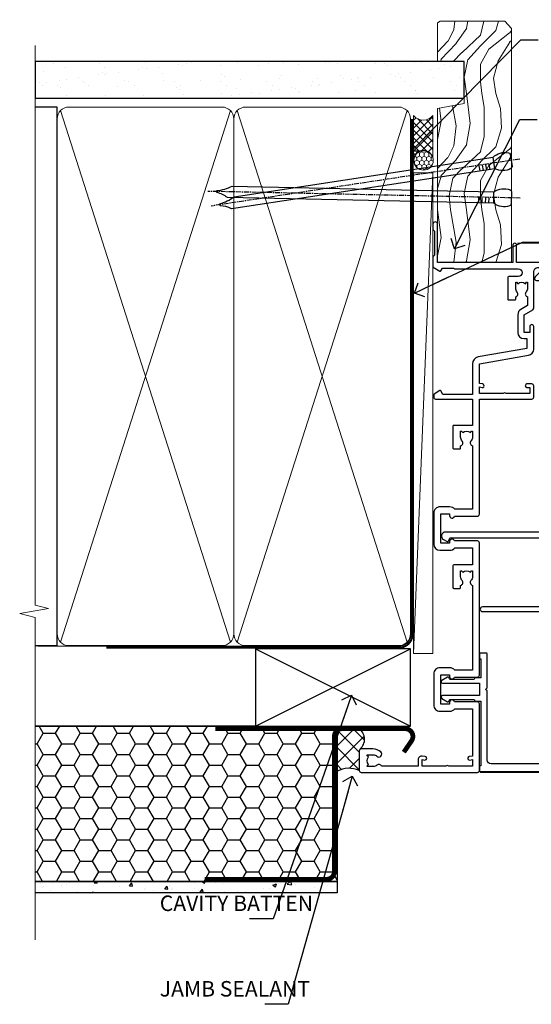
# Model space of a CAD drawing. Units: millimetres. Extents: x -33 to 8353, y -825 to 1143.
# Drawn here: x 8099 to 8231, y 284 to 538 of the extents above; entities that cross this region are included whole.
import ezdxf
from ezdxf import colors
from ezdxf.entities.mleader import LeaderData, LeaderLine
from ezdxf.math import Vec2, Vec3

# ---------------------------------------------------------------- set-up
doc = ezdxf.new("R2010")
doc.units = ezdxf.units.MM
doc.linetypes.add('CENTER', pattern=[2, 1.25, -0.25, 0.25, -0.25])
doc.linetypes.add('Dashed', pattern=[564.4444465637206, 282.2222232818604, -282.2222232818602])
doc.layers.add('Aluminium Systems Ltd Joinery Detail', color=7, linetype='Continuous')
doc.layers.add('Aluminium Systems Ltd Notes', color=7, linetype='Continuous')
doc.styles.get("Standard").update_dxf_attribs({"font": 'arial.ttf'})

# ---------------------------------------------------------------- blocks, each defined once
blk = doc.blocks.new('_Open90')
at = {"color": 0, "linetype": 'ByBlock', "lineweight": -2}
for p, q in [((0, 0), (-2.439666651745029, 0)), ((-0.5, 0.5), (0, 0)), ((0, 0), (-0.5, -0.5))]:
    blk.add_line(p, q, dxfattribs=at)
blk = doc.blocks.new('F835-22189')
at = {"flags": 128}
blk.add_lwpolyline([(89.00003692840983, 26.85356840907416), (90.30003701416027, 26.10301300961229, -0.4922708012909208), (90.3418559249476, 25.78878524790462), (88.72112417601406, 24.15890266615117, -0.6691971017708338), (87.80003692841274, 24.53891146305186), (87.80003628528632, 34.40355534913428, -0.1736312674768097), (87.30003692841274, 35.79997857057542), (87.300036928385, 37.09997857059288, -0.1562202629517602), (87.70003692837781, 38.3489781702513), (87.70003692837781, 41.29997857459175), (23.400036999039, 41.29997857459175, 0.414213562373095), (22.900036999039, 40.79997857459175), (22.90003699902365, 1.031197609612082, -0.7673269879785757), (20.97579606316685, 0.5155988048048135), (20.42683191829394, 1.466432595252048, -0.4142135623884919), (20.50003699905938, 1.739637676014627), (21.30003699903311, 2.201517891313078, 0.267949192444739), (21.400036999039, 2.374722972075052), (21.400036999039, 40.79997857459175, 0.414213562373095), (20.900036999039, 41.29997857459175), (4.100000000005821, 41.29997857459266, 0.414213562373095), (3.600000000005821, 40.79997857459175), (3.600000000005821, 10.60000065932336, -0.9999999999999999), (2.399999999994179, 10.60000065932336), (2.400000000008731, 35.29997848896828), (0.5, 35.29997848896828, -0.414213562373095), (0, 35.79997848896828), (0, 37.09997848898574, -0.9999999999999999), (0.8999999999941792, 37.09997848898574), (0.8999999999941792, 36.29997848896828), (2.399999999994179, 36.29997848896828), (2.399999999994179, 41.79997848896828), (0.9000000000087311, 41.79997848896828), (0.8999999999941792, 40.99997848897992, -0.9999999999999999), (0, 40.99997848897992), (0, 42.29997848896828, -0.414213562373095), (0.5, 42.79997848896828), (88.40003692838945, 42.79997857057542, -0.414213562373095), (88.90003692838945, 42.29997857057542), (88.90003692837308, 37.8745752398484, 0.2429577986680886), (88.50003692839348, 37.09997857059261), (88.50003692839164, 35.79997857057542, 0.2679491924340377), (89.00003692839607, 34.93395316679577)], format="xyb", close=True, dxfattribs=at)
blk = doc.blocks.new('F836-22190')
at = {"flags": 128}
blk.add_lwpolyline([(2.799999999973807, 1.799999999988358), (2.799999999959255, 1), (1.299999999959255, 1), (1.299999999959255, 6.5), (2.799999999959255, 6.5), (2.799999999944703, 5.699999999982538, 0.9999999999999999), (3.699999999967986, 5.699999999982538), (3.699999999953434, 7, 0.414213562373095), (3.199999999953434, 7.5), (1.999999999985448, 7.499999999970896), (2, 29.899977928726, -0.414213562373095), (3, 30.899977928726), (20.7999999999447, 30.899977928726), (21.19999999990978, 31.29997792872018), (21.59999999988941, 30.899977928726), (30.37115106452256, 30.899977928726, 0.4142135623517842), (30.57115106451965, 31.09997792873764), (30.57115106454876, 32.69997792874346, 0.4142135623517842), (30.37115106455167, 32.89997792875511), (29.27115106454585, 32.899977928726, 0.4142135622665411), (29.07115106451965, 32.69997792874346), (29.07115106454876, 32.49997792873182), (24.19999999992433, 32.49997792873182), (24.19999999996799, 33.99767437225091, 0.4142162136694628), (23.99999885557372, 34.19767963230333, -0.4142118864340418), (23.79999999997381, 34.39767963229951), (23.79999999995925, 40.42294249587576, -0.2679491924563992), (23.89999999997963, 40.59614757660893), (24.29885408635892, 40.82642609073082, 0.4142135623767864), (24.37205916714447, 41.09963117146981), (23.49998697017145, 42.61010452447135, 0.7673269879656264), (22.79999999997381, 42.42254358108039), (22.79999999993015, 32.899977928726), (19.59999999990396, 32.89997792875511), (19.5999999998603, 42.42254358108039, 0.7673269879943188), (18.90001302964811, 42.61010452444316), (18.02794083267509, 41.099631171498, 0.4142135624085229), (18.10114591346064, 40.82642609073082), (18.49999999986903, 40.59614757663803, -0.2679491924249633), (18.59999999990396, 40.42294249587576), (18.59999999985848, 34.39767436777583, -0.4142135624037292), (18.39999999983593, 34.19767437224073, 0.4142135623970696), (18.19999999982247, 33.99767437225091), (18.19999999979336, 32.49997792870272), (1.5, 32.49997792873182), (1.499999999985448, 32.69997792874346, 0.4142135622452303), (1.299999999988358, 32.899977928726), (0.1999999999825377, 32.89997792875511, 0.4142135623517842), (0, 32.69997792874346), (0, 0.5, 0.414213562373095), (0.5, 0), (3.199999999982538, 0, 0.4142135623560464), (3.699999999953434, 0.5), (3.699999999938882, 1.799999999988358, 0.9999999999999999)], format="xyb", close=True, dxfattribs=at)
blk = doc.blocks.new('F830-22184')
at = {"flags": 128}
blk.add_lwpolyline([(128.5000000527689, 63.9999894653039), (131.0000000527689, 63.9999894653039, -0.4142135623714967), (131.5000000527689, 63.49998946530663), (131.5000000528854, 40.60000408874034), (135.9999930100931, 40.60000408874216, -0.9999999999999999), (135.9999930100931, 39.60000200314348), (131.5000000528854, 39.60000200314166), (131.5000000528854, 20.20000200311474), (141.3999780528866, 20.20000200314202, -0.9999999999999999), (141.3999780528866, 19.00000400314197), (139.9999830528869, 19.00000400311833), (139.5999830528781, 19.40000300311581), (133.3999960528782, 19.40000300311581), (132.9999970528771, 19.00000400311833), (130.4796195022391, 19.00000009170312, -0.2679492219837927), (130.3064143994162, 19.10000009169621), (129.3267935610239, 20.79675315598309, -0.4142135623617098), (129.3999986417803, 21.06995823674028), (130.1000000529658, 21.47410423991473), (130.1000000529512, 24.34741432862224), (129.9585786967109, 24.48883568486162, -0.1989123673807983), (129.9000000529468, 24.63025704109864), (129.9000000528632, 41.01248408351974, 0.9999999999984083), (127.9249892893441, 41.01248408351298), (127.9249892893459, 38.54998946525406, -0.4142135623724291), (127.7249892893452, 38.34998946525379), (122.0749892892237, 38.34998946525061, -0.4142135623757589), (121.8749892892248, 38.54998946525134), (121.8749892892066, 40.14998946528626, -0.4142135623810866), (122.0749892892164, 40.34998946528699), (122.6588633187876, 40.3499894652789, -0.5666580929850461), (123.8865658810227, 40.73542902573198, 0.1837465194621963), (124.8999892893954, 40.34998946527516), (126.4249892894041, 40.34998946531973), (126.4249892894041, 40.59536252773082), (126.0682070651567, 40.89473836049992, 0.3639702342637934), (126.0682070651565, 42.85524057003536), (126.4249892894041, 43.1546164028206), (126.4249892894041, 43.3999894652899), (124.8999892893965, 43.39998946527444, 0.1837465194480664), (123.8865658811173, 43.0145499048486, -0.566658092969743), (122.6588633189222, 43.39998946528217), (120.423880710554, 43.39998946530172), (119.4427308574049, 41.70014564486866, -0.2679793930058091), (118.0570000527678, 40.89998946530309), (113.5000000527653, 40.899989465304, -0.4142135623729618), (111.9000000527649, 42.4999894653039), (111.9000000527668, 43.19998946530418), (109.3618044538417, 43.19998946530509), (107.1555052349905, 30.68744481679887, -0.363970234266138), (105.3828512795681, 29.20001153659918), (97.49999864136231, 29.20001153659737), (97.49999864135685, 21.58957347902255), (98.39999864135827, 21.06995823674804, -0.414213562376706), (98.47320372211476, 20.79675315599129), (97.60905293020012, 19.30000007897356, -0.2679492219862379), (97.43584782738259, 19.20000007897183), (96.79999858621528, 19.20000014910934, -0.4142135300686069), (96.29999864136704, 19.70000014910251), (96.29999864134157, 29.200011536596), (89.52499864196767, 29.200011536596), (89.52499864196949, 24.35001153654743, -0.414213562373095), (89.3249986419724, 24.15001153655034), (83.67499864184725, 24.15001153654671, -0.414213562391742), (83.47499864183015, 24.35001153654743), (83.47499864184834, 25.95001153658236, -0.4142135623757589), (83.67499864184725, 26.15001153658309), (84.25887267141485, 26.15001153657308, -0.5666580929884679), (85.48657523365002, 26.53545109703027, 0.1837465194625932), (86.49999864201897, 26.1500115365699), (88.02499864201314, 26.15001153661947), (88.02499864201314, 26.39538459902692), (87.66821641776876, 26.69476043179345, 0.3639702342678228), (87.66821641778012, 28.65526264134692), (88.02499864201314, 28.95463847412034), (88.02499864201314, 29.200011536586), (86.49999864202006, 29.20001153657372, 0.183746519449366), (85.48657523373154, 28.81457197614126, -0.5666580929658948), (84.25887267152763, 29.20001153656508), (67.90000005286498, 29.20001153660737), (67.90000005286522, 24.64165232310362, -0.2134217652807733), (68.50000005285261, 23.30001153661683), (68.50000005285807, 20.80000009177115, -0.4142135623740274), (66.9000000528577, 19.20000009176569), (58.90000005286498, 19.20000009176615, -0.4142135623729618), (57.30000005286644, 20.80000009176424), (57.30000005286098, 23.30001153660937, -0.2134217652812887), (57.90000005284861, 24.64165232310202), (57.90000005286498, 29.20001153657872), (53.5250480784635, 29.20001153659236), (53.52504807858719, 24.35001153655107, -0.414213562373095), (53.3250480785901, 24.15001153655398), (47.67504807846495, 24.15001153655034, -0.4142135623757589), (47.47504807846605, 24.35001153655107), (47.47504807846241, 25.950011536586, -0.4142135623704312), (47.67504807846495, 26.15001153658672), (48.25892210804167, 26.15001153657774, -0.5666580929872471), (49.48662467027259, 26.53545109702805, 0.1837465194609749), (50.50004807863667, 26.15001153657672), (52.0250480786454, 26.1500115366231), (52.0250480786454, 26.39538459903056), (51.66826585439247, 26.69476043179503, 0.3639702342652499), (51.66826585439782, 28.65526264133918), (52.0250480786454, 28.95463847412397), (52.0250480786454, 29.20001153658963), (50.50004807862111, 29.20001153657736, 0.1837465194425717), (49.48662467037116, 28.8145719761627, -0.5666580929833277), (48.2589221081617, 29.20001153659418), (26.40000005286498, 29.20001153660782), (26.40000005286498, 24.64165232310247, -0.2134217652807733), (27.00000005285287, 23.30001153661528), (27.00000005285807, 20.80000009177106, -0.4142135623740274), (25.40000005285771, 19.20000009176569), (17.40000005285771, 19.20000009176615, -0.4142135623740274), (15.80000005285734, 20.80000009177115), (15.8000000528628, 23.30001153661546, -0.2134217652809762), (16.40000005285017, 24.64165232310246), (16.40000005285043, 29.20001153657417), (4.239187025790725, 29.20001153659828), (4.09316351921194, 28.37187107857894, -1.000000000000899), (3.206833629023313, 28.52815495202885), (3.32530007205065, 29.20001153659509), (1.600000052829328, 29.20001153659964), (1.600000054100802, 23.10001689263995, -0.5000000009037038), (1.600000052829506, 22.30001689177633), (1.600000052831147, 16.20002224877057), (3.325300355596537, 16.20002224877057), (3.206833606553174, 16.87188056881964, -1.000000000000606), (4.093160584267173, 17.02816392872005), (4.22926003137769, 16.25630560867389, -0.4663076581562885), (3.342933053667421, 15.20002224876978), (1.600000052829328, 15.20002224877103), (1.600000052829328, 5.734592741873391, -0.5213262336438315), (1.8854396132592, 4.538423500109253, 0.1837465194539406), (1.500000052834457, 3.52500009177573), (1.500000052841697, 2.00000009176724), (1.745373115310995, 2.00000009176724), (2.044748948064862, 2.356782316018914, 0.3639702342657453), (4.005251157606812, 2.356782316018843), (4.304626990389862, 2.00000009176724), (4.550000052830056, 2.00000009176724), (4.550000052851884, 3.525000091775971, 0.1837465194568224), (4.164560492401945, 4.538423500128196, -0.9999999999805024), (5.28543961327019, 5.535233409997487, -0.1837465194584274), (6.050000052848338, 3.525000091787894), (6.05000005285916, 0.5000000917695138, -0.4142135623741606), (5.55000005285916, 9.176769477647895e-08), (0.5000000528416972, 9.176724002912806e-08, -0.414213562373095), (5.284169724006915e-08, 0.50000009176724), (5.284169724006915e-08, 30.50001153659255, -0.414213562373095), (0.5000000528416972, 31.00001153659255), (17.70000005285334, 31.00001153659255, -0.414213562373095), (18.20000005285334, 30.50001153659255), (18.20000005295884, 24.58246706862442, -0.8898538304364078), (18.05000005285607, 23.30001153661633), (17.60000005286207, 23.3000115366141), (17.60000005286207, 21.00001088955164), (25.20000005285334, 21.00001088963304), (25.20000005285334, 23.30001153661274), (24.75000005286171, 23.30001153661546, -0.889853830512622), (24.60000005286157, 24.5824670686493), (24.60000005286207, 30.50001153659255, -0.414213562373095), (25.10000005286207, 31.00001153659255), (59.20000005285334, 31.00001153659255, -0.414213562373095), (59.70000005285334, 30.50001153659255), (59.70000005295884, 24.58246706862442, -0.8898538304364078), (59.55000005285608, 23.30001153661633), (59.10000005286207, 23.3000115366141), (59.10000005286207, 21.00001088955164), (66.70000005285334, 21.00001088963304), (66.70000005285334, 23.30001153661274), (66.25000005286171, 23.30001153661546, -0.889853830512622), (66.10000005286157, 24.5824670686493), (66.10000005286207, 30.50001153659255, -0.414213562373095), (66.60000005286207, 31.00001153659255), (96.3000000527573, 31.00001153659573), (96.30000005277185, 44.49998946530436, -0.4142135623728286), (96.80000005277185, 44.9999894653039), (99.7000000527733, 44.9999894653039, -0.4142135623762916), (100.2000000527738, 44.49998946529799), (100.2000000527588, 43.24999094400768, -0.9999999999999999), (99.29999709534974, 43.24999094400768), (99.29999709534792, 43.99998946530345), (97.70000005276603, 43.99998946530345), (97.70000005276603, 37.90000050090489, -0.5000000000013145), (97.70000005264794, 37.10000050090526), (97.70000005276603, 31.00001153659573), (99.42529835261126, 31.000011536598), (99.30683360648987, 31.67185849752436, -0.9999999999999999), (100.1931605842001, 31.82814185742453), (100.3391823033017, 31.00001153659527), (105.3828512795681, 31.00001153659573), (107.6182921227865, 43.6778265495715, -0.3639702342661382), (109.1939845276066, 44.99998946530497), (115.000000052769, 44.9999894653039, -0.9999999999999999), (115.000000052769, 43.9999894653039), (113.5000000527689, 43.9999894653039), (113.5000000527689, 42.4999894653039), (118.0570000527697, 42.4999894653039), (119.3556718818764, 44.74994065919022, -0.2679793930038069), (119.7887127583272, 44.99998946530436), (129.2000000526933, 44.99998946526389, 0.4142135623640379), (130.2000000526951, 45.99998946523478), (130.2000000527515, 47.9999894653039), (128.4000000527631, 47.99998946530527, -0.9999999999999999), (128.4000000527631, 48.79998946530545), (130.2000000527515, 48.79998946530318), (130.200000052766, 56.4999894653039), (128.5000000527689, 56.4999894653039, -0.414213562373095), (128.0000000527689, 56.9999894653039), (128.0000000527689, 58.29998946530682, -0.9999999999999999), (128.9000000527631, 58.29998946530682), (128.9000000527631, 57.4999894653039), (130.4000000527631, 57.4999894653039), (130.4000000527631, 62.9999894653039), (128.9000000527631, 62.9999894653039), (128.9000000527631, 62.19998946530463, -0.9999999999999999), (128.0000000527689, 62.19998946530463), (128.0000000527689, 63.4999894653039, -0.414213562373095)], format="xyb", close=True, dxfattribs=at)
blk = doc.blocks.new('AL35 External Stacker Door Jamb')
at = {"layer": 'Aluminium Systems Ltd Joinery Detail', "linetype": 'Continuous', "lineweight": 5}
for p, q in [((13.72277100078009, -32.01095560930543), (135.6749806220619, -32.0109556092815)), ((4.122779491430038, -168.5109496093561), (135.6749806220619, -168.5109496093322))]:
    blk.add_line(p, q, dxfattribs=at)
at = {"layer": 'Aluminium Systems Ltd Joinery Detail', "extrusion": (0, 0, -1), "zscale": -1, "rotation": 90}
blk.add_blockref('F830-22184', (27.0731352573905, -168.5109496621978), dxfattribs=at)
at = {"layer": 'Aluminium Systems Ltd Joinery Detail', "xscale": -1, "rotation": 270}
blk.add_blockref('F835-22189', (-5.873124362660064, -129.4109865378184), dxfattribs=at)
at = {"layer": 'Aluminium Systems Ltd Joinery Detail', "rotation": 90}
blk.add_blockref('F836-22190', (36.82685420795588, -168.2968371131253), dxfattribs=at)
blk = doc.blocks.new('Nail 75 JH')
at = {"linetype": 'CENTER'}
blk.add_line((0, 2.300118051928621), (0, -78.25849807356508), dxfattribs=at)
for p, q in [((1.5, -4.488319011024487), (-1.5, -4.488319011024458)), ((1.499999999999886, -5.730112436134704), (0.1255879953777708, -5.730112436134732)), ((1.499999999999886, -6.600592455787137), (0.1255879953777708, -6.600592455787137)), ((1.499999999999886, -7.471072475439541), (0.1255879953777708, -7.471072475439541)), ((1.499999999999886, -8.341552495091946), (0.1255879953778276, -8.341552495091946))]:
    blk.add_line(p, q)
blk.add_lwpolyline([(-1.5, -4.488319011024458, -0.2475267649991796), (-2.057234792368547, -0.3562033463117587, -0.331135080274166), (-1.578358480166685, 0), (1.578358480166685, 0, -0.331135080274166), (2.057234792368547, -0.3562033463117587, -0.2475267649991796), (1.499999999999886, -4.488319011024487), (1.5, -73.20877276569331, 0.1245641564323093), (0.2845258915276077, -75.96790802185205), (-0.2515467734666004, -75.96790802185205, 0.1012549879648114), (-1.5, -72.05351818931658)], format="xyb", close=True)
blk = doc.blocks.new('EIFS Recessed CC AL35 Liner External Stacker')
at = {"layer": 'Aluminium Systems Ltd Joinery Detail', "lineweight": 5}
h = blk.add_hatch(dxfattribs=at)
h.set_pattern_fill('HONEY', color=256, scale=0.2211125000000359, angle=360, style=0)
h.set_pattern_definition([(9.213864076586628e-15, (-411.6178947033768, -268.1450020276498), (1.053048281250171, 0.6079775633750983), [0.7020321875001139, -1.404064375000228]), (119.9999999999999, (-411.6178947033768, -268.1450020276498), (-1.053048155438884, 0.6079777812866397), [0.7020321875001007, -1.404064375000201]), (59.99999999999994, (-411.6178947033768, -268.1450020276498), (1.258112869470804e-07, 1.215955344661738), [-1.404064375000228, 0.7020321875001139])])
edge = h.paths.add_edge_path()
edge.add_arc((102.9464294938007, 2.806599369365358), 2.5, 180.0000000000001, 360.00000000000006, ccw=False)
edge.add_arc((102.9464294938007, 2.806599369365358), 2.5, 0, 180.0000000000001, ccw=False)
h = blk.add_hatch(dxfattribs=at)
h.set_pattern_fill('NET', color=256, scale=0.4422249999999999, angle=225, style=0)
h.set_pattern_definition([(315, (-1779.07714615663, 4373.617996065208), (-0.9928234407849511, -0.9928234407849515), []), (225, (-1779.07714615663, 4373.617996065208), (-0.9928234407849515, 0.9928234407849511), [])])
edge = h.paths.add_edge_path()
edge.add_line((114.5462334747263, 5.369905932224356), (103.803296654949, 5.376460391131332))
edge.add_arc((102.9668981280629, 2.911598433245672), 2.602903564714436, 283.05461229937526, 431.25644836746125, ccw=False)
edge.add_line((103.5548411703185, 0.3759663727396401), (114.5908490395068, 0.3759663727396401))
edge.add_arc((116.494995167368, 2.890146979366364), 3.153866927914105, 128.1626499734255, 232.8610770962096, ccw=False)
h = blk.add_hatch(dxfattribs=at)
h.set_pattern_fill('WOOD-3', color=256, scale=97.5, angle=30, style=0, pattern_type=2)
h.set_pattern_definition([(4.76359999999985, (1748.410784081685, -7280.075603666684), (-330.0000283895876, -29.99974597983758), [3.612479999999937, -357.6353699999941]), (348.6901, (1752.010784081684, -7279.775603666683), (120.0000225669286, -29.99992896484828), [4.589129999999989, -148.3814699999997]), (314.9999999999999, (1756.510784081684, -7280.675603666681), (-2.571759074037346e-14, -30.00000928346856), [3.39411, -39.03227999999999]), (313.1523999999999, (1758.910784081685, -7283.075603666684), (420.0000850164655, -449.9999261252568), [6.579509999999999, -651.37185]), (347.0054000000001, (1763.410784081685, -7287.875603666685), (-270.0000230324819, 59.99992732735068), [4.002509999999998, -396.2474099999998]), (9.213864076586628e-15, (1767.310784081683, -7288.775603666683), (29.99999999999998, -30.00000000000002), [7.5, -22.5]), (9.4622999999998, (1774.810784081683, -7288.775603666683), (-150.0000232108592, -29.99994417607299), [3.649649999999993, -178.8332099999998]), (5.710599999999838, (1748.410784081685, -7288.175603666681), (-269.9999827048756, -30.00003943998852), [3.014969999999941, -298.4813099999944]), (9.213864076586628e-15, (1751.410784081685, -7287.875603666685), (29.99999999999998, -30.00000000000002), [4.5, -25.5]), (331.6992, (1755.910784081685, -7287.875603666685), (329.9998535928923, -180.0002662262794), [4.429439999999992, -438.5152499999991]), (307.8749999999999, (1759.810784081683, -7289.975603666682), (-120.0000559467582, 149.9999729816166), [6.841049999999985, -335.2115699999995]), (320.7106, (1764.010784081684, -7295.375603666685), (180.0000191874755, -149.9999889572949), [4.263809999999991, -422.1163199999988]), (353.6598, (1767.310784081683, -7298.075603666684), (239.9999820781927, -30.00004736879101), [5.43324, -266.22831]), (11.88869999999993, (1772.710784081681, -7298.675603666681), (-419.9999190314803, -90.00031605746511), [5.824949999999901, -576.6696899999872]), (6.709799999999818, (1748.410784081685, -7297.475603666682), (270.0000299325391, 29.99981643732063), [5.135159999999996, -508.3820999999998]), (356.6335000000001, (1753.510784081684, -7296.875603666685), (479.999979659061, -30.00032890063527), [5.108819999999902, -505.7727899999911]), (326.3098999999999, (1758.610784081682, -7297.175603666681), (-59.99998673313476, 30.00004003521581), [5.408339999999998, -102.75822]), (312.5103999999999, (1763.110784081682, -7300.175603666681), (299.9997215504042, -330.0002602161362), [4.883640000000001, -483.48096]), (345.0686, (1766.410784081685, -7303.775603666683), (330.0000160477658, -89.99990861934455), [4.657259999999918, -461.0679899999925]), (9.213864076586628e-15, (1770.910784081685, -7304.975603666682), (29.99999999999998, -30.00000000000002), [3.6, -26.4]), (12.99459999999983, (1774.510784081684, -7304.975603666682), (270.0000230324819, 59.99992732735011), [4.002509999999988, -396.2474099999985]), (9.213864076586628e-15, (1757.710784081681, -7274.975603666682), (29.99999999999998, -30.00000000000002), [0, -30]), (136.8475999999999, (1761.910784081685, -7279.475603666682), (449.9999261252561, -420.0000850164663), [6.579509999999986, -651.371849999999]), (153.4348999999999, (1757.110784081682, -7304.975603666682), (-29.9999747382272, 30.00003928189144), [2.683289999999959, -64.39874999999869]), (171.8698999999998, (1754.710784081681, -7303.775603666683), (-179.9999932938336, 29.9999806744664), [4.242629999999988, -207.8893799999995]), (203.1985999999998, (1750.510784081684, -7303.175603666681), (-149.9999919200123, -60.0000397579455), [2.284739999999959, -226.1884499999964]), (333.4349, (1761.910784081685, -7279.475603666682), (29.99997473822721, -30.00003928189144), [3.354089999999999, -63.72794999999999]), (353.2901999999999, (1764.910784081685, -7280.975603666682), (-270.0000299325392, 29.99981643732119), [5.13516, -508.3821000000001]), (10.12469999999982, (1770.010784081684, -7281.575603666684), (509.9999636894718, 90.00025765850872), [8.532869999999988, -844.7548799999987]), (10.30479999999975, (1748.410784081685, -7276.775603666683), (180.0000288254371, 29.99984626607957), [3.354089999999947, -332.056079999995]), (344.4759, (1751.710784081681, -7276.175603666681), (-330.0000307388759, 89.9999333281685), [5.604449999999995, -554.8417799999993]), (317.1211, (1757.110784081682, -7277.675603666681), (-390.0000237882239, 359.9999925974296), [5.731499999999921, -567.41768999999]), (325.3047999999999, (1761.310784081683, -7281.575603666684), (299.9998277696255, -210.0002582878339), [4.743419999999995, -469.5982199999993]), (350.5377, (1765.210784081681, -7284.275603666683), (150.0000232108592, -29.99994417607319), [5.474489999999999, -177.0084]), (6.581899999999872, (1770.610784081682, -7285.175603666681), (-510.0000431378999, -59.99960101098873), [7.851749999999992, -777.323399999999]), (8.130099999999912, (1748.410784081685, -7284.275603666683), (-179.9999932938336, -29.99998067446633), [4.242629999999995, -207.8893799999997]), (348.6901, (1752.610784081682, -7283.675603666681), (120.0000225669286, -29.99992896484828), [4.589129999999989, -148.3814699999997]), (317.4895999999999, (1757.110784081682, -7284.575603666684), (-330.0002602161358, 299.9997215504045), [4.88364, -483.4809599999999]), (314.9999999999999, (1760.710784081681, -7287.875603666685), (-2.571759074037346e-14, -30.00000928346856), [5.515439999999999, -36.91098]), (342.646, (1764.610784081682, -7291.775603666683), (-390.0000605729049, 119.9998350677739), [5.028929999999906, -497.8627199999915]), (3.366499999999777, (1769.410784081685, -7293.275603666683), (-479.999979659061, -30.00032890063408), [5.108819999999992, -505.772789999999]), (17.10269999999991, (1774.510784081684, -7292.975603666682), (300.0000519287099, 89.99986480290866), [4.080449999999996, -403.9636799999996]), (8.746199999999833, (1748.410784081685, -7291.775603666683), (209.9999800906905, 30.00012591172573), [3.945869999999942, -390.6425099999925]), (345.0686, (1752.310784081683, -7291.175603666681), (330.0000160477658, -89.99990861934455), [4.657259999999918, -461.0679899999925]), (327.9946, (1756.810784081683, -7292.375603666685), (-149.9999683436264, 90.00003316133096), [5.66039999999999, -277.3590599999995]), (310.1009, (1761.610784081682, -7295.375603666685), (-329.9999417935546, 390.0000578863893), [7.451849999999998, -737.7326999999998]), (344.0546, (1766.410784081685, -7301.075603666684), (-120.0000037995646, 29.99999667889148), [4.368060000000001, -214.03524]), (6.008999999999928, (1770.610784081682, -7302.275603666683), (299.9999925271812, 29.99997952445511), [5.731499999999925, -567.4176899999904]), (23.19859999999989, (1776.310784081683, -7301.675603666681), (149.9999919200123, 60.00003975794553), [2.284739999999997, -226.1884499999996]), (9.4622999999998, (1748.410784081685, -7300.775603666683), (-150.0000232108592, -29.99994417607299), [3.649649999999993, -178.8332099999998]), (349.9919999999998, (1752.010784081684, -7300.175603666681), (329.9999866372434, -60.00010416469978), [5.178809999999986, -512.7014999999983]), (322.5946, (1757.110784081682, -7301.075603666684), (389.999773949401, -300.000298578452), [6.42026999999999, -635.6077499999994]), (330.9453999999999, (1762.210784081681, -7274.975603666682), (210.0000115370904, -120.0000008159786), [3.08868, -305.78022]), (349.2156999999999, (1764.910784081685, -7276.475603666682), (-479.999985110828, 90.00001649037986), [6.413279999999989, -634.9134899999991]), (7.124999999999833, (1771.210784081681, -7277.675603666681), (-210.0000113953586, -29.99994845681882), [7.256039999999998, -234.6117])])
h.paths.add_polyline_path([(138.8973992243373, -18.13810278043093), (137.0180612535005, -19.90509039078279), (76.61162417938567, -19.90509039078279), (76.61162417939295, -0.8240316292522039), (116.3181120921909, -0.8240316292522039), (117.6455054692542, -7.697168801616499), (128.5226830017309, -7.697168801616499), (128.5226830017309, -0.8240316292522039), (138.4600577545607, -0.8240316292522039), (138.8973992243355, -1.45126720911685)])
blk.add_line((-24.18399660234172, 5.376460391131332), (99.74745950230863, 0.3759663727396401, -1.000000000000025), dxfattribs=at)
for points in [[(-24.18399660234172, 5.376460391131332), (99.74745950229953, 5.376460391131332), (99.74745950230863, 0.3759663727396401), (-24.18399660234718, 0.3759663727396401)], [(138.4600577545607, -0.8240316292522039), (128.5226830017309, -0.8240316292522039), (128.5226830017309, -7.697168801616499), (117.6455054692542, -7.697168801616499), (116.3181120921909, -0.8240316292522039), (76.61162417938931, -0.8240316292522039), (76.61162417938931, -19.90509039078279), (137.0180612535005, -19.90509039078279), (138.8973992243373, -18.13810278043093), (138.8973992243355, -1.45126720911685)]]:
    blk.add_lwpolyline(points, close=True, dxfattribs=at)
blk.add_lwpolyline([(103.5294905508708, 5.381604625245018), (114.5462334747263, 5.369905932224356, 0.4915106188759529), (114.5908490395068, 0.3759663727396401), (103.5548411703185, 0.3759663727396401, 0.8101017670941715)], format="xyb", close=True, dxfattribs=at)
at = {"layer": 'Aluminium Systems Ltd Joinery Detail', "lineweight": 5, "ltscale": 0.12}
blk.add_circle((102.9464294938007, 2.806599369365358, -1.000000000000025), 2.5, dxfattribs=at)
at = {"layer": 'Aluminium Systems Ltd Joinery Detail'}
for p, rotation in [((93.30275741856804, -19.83304939838581, -1.000000000000025), 178.766304520907), ((102.9834718855946, -19.78937983776996, -1.000000000000025), 188.6645609219742)]:
    blk.add_blockref('Nail 75 JH', p, dxfattribs=dict(at, rotation=rotation))
blk = doc.blocks.new('140mm Framing Jamb CC')
at = {"layer": 'Aluminium Systems Ltd Joinery Detail'}
h = blk.add_hatch(dxfattribs=at)
h.set_pattern_fill('AR-SAND', color=256, scale=0.15)
h.set_pattern_definition([(37.49999999999999, (3.139013498070199, 105.8719017758449), (-0.2400046943976069, 7.341198559940135), [0, -5.791200000000001, 0, -6.476999999999999, 0, -6.191249999999999]), (7.499999999999932, (3.139013498070199, 105.8719017758449), (6.74284924707004, 10.75237650852531), [0, -3.124199999999999, 0, -5.219699999999998, 0, -2.000249999999999]), (327.5, (-1.547286501929648, 105.8719017758449), (11.86488555362187, 0.02155777017818536), [0, -1.904999999999998, 0, -6.857999999999993, 0, -8.953499999999988]), (317.5, (-1.547286501929648, 105.8719017758449), (11.45334678708446, 3.343939848858243), [0, -0.9524999999999999, 0, -4.495799999999999, 0, -5.1435])])
h.paths.add_polyline_path([(3.139013498070199, 226.8455880241672), (3.139013498070199, 217.3610939837017), (113.8300223447059, 217.3610939837017), (113.8300223447059, 226.8455880241672)])
at = {"layer": 'Aluminium Systems Ltd Joinery Detail', "lineweight": 5}
for p, q in [((9.701826416447602, 214.1554162263228), (53.50008775972901, 77.02895408100903)), ((9.701826416447602, 77.02895408100903), (53.50008775972856, 214.1554162263228)), ((55.28002721847997, 214.1554162263228), (99.07828856176138, 77.02895408100903)), ((55.28002721847997, 77.02895408100903), (99.07828856176093, 214.1554162263228))]:
    blk.add_line(p, q, dxfattribs=at)
at = {"layer": 'Aluminium Systems Ltd Joinery Detail', "linetype": 'Continuous', "lineweight": 5, "ltscale": 0.12, "elevation": 0.9999999999994458}
blk.add_lwpolyline([(3.139013498070199, 230.9390530128658), (3.139013498070199, 86.58682312543078), (6.572917217106806, 85.68311271694529), (-0.8451076906549133, 84.41651945357717), (3.139013498070199, 83.3791562590659), (3.139013498070199, 0.2509572144654157)], dxfattribs=at)
at = {"layer": 'Aluminium Systems Ltd Joinery Detail'}
blk.add_lwpolyline([(3.139013498070199, 217.3610939837017), (113.8300223447059, 217.3610939837017), (113.8300223447059, 226.8455880241672), (3.139013498070199, 226.8455880241672)], close=True, dxfattribs=at)
blk.add_lwpolyline([(3.139013498070199, 76.13898435163355), (8.811856687072122, 76.13898435163355), (8.811856687072122, 215.0453859556983), (3.139013498070199, 215.0453859556983)], dxfattribs=at)
at = {"layer": 'Aluminium Systems Ltd Joinery Detail', "lineweight": 5}
for points in [[(8.811856687072122, 79.17753107176941, 0.4142135623730951), (11.85040340720798, 76.13898435163355), (51.35151076896864, 76.13898435163355, 0.414213562373095), (54.39005748910449, 79.17753107176941), (54.39005748910449, 212.0068392355624, 0.4142135623730958), (51.35151076896864, 215.0453859556983), (11.85040340720798, 215.0453859556983, 0.4142135623730941), (8.811856687072122, 212.0068392355624)], [(54.39005748910449, 79.17753107176941, 0.4142135623730951), (57.42860420924035, 76.13898435163355), (96.92971157100101, 76.13898435163355, 0.414213562373095), (99.96825829113686, 79.17753107176941), (99.96825829113686, 212.0068392355624, 0.4142135623730958), (96.92971157100101, 215.0453859556983), (57.42860420924035, 215.0453859556983, 0.4142135623730941), (54.39005748910449, 212.0068392355624)]]:
    blk.add_lwpolyline(points, format="xyb", close=True, dxfattribs=at)
at = {"layer": 'Aluminium Systems Ltd Joinery Detail', "linetype": 'Dashed', "lineweight": 5, "ltscale": 0.01, "const_width": 0.25, "elevation": 0.2499999999994387}
blk.add_lwpolyline([(3.81414040242953, 75.99209340569178), (96.92971157100101, 75.99209340569178, 0.4175702237706213), (100.1138896965335, 79.14300747115976), (100.1142239831856, 211.9942699673475)], format="xyb", dxfattribs=at)
at = {"layer": 'Aluminium Systems Ltd Joinery Detail', "linetype": 'CENTER', "lineweight": 5, "ltscale": 3, "const_width": 0.5, "elevation": 1.499999999999446}
blk.add_lwpolyline([(21.52674269500267, 75.59215913507978), (96.92971157100101, 75.59215913507978, 0.4225667246231231), (100.4988325529116, 79.15604726149922), (100.4988325529116, 211.9942699673475)], format="xyb", dxfattribs=at)
blk = doc.blocks.new('EIFS Recessed CC Jamb AL35 External')
h = blk.add_hatch()
h.set_pattern_fill('HONEY', color=256)
h.set_pattern_definition([(0, (404.2840573814483, 350.7708658391102), (4.7625, 2.749630645), [3.175, -6.35]), (120, (404.2840573814483, 350.7708658391102), (-4.762499989594191, 2.749630663023391), [3.174999999999989, -6.349999999999977]), (59.99999999999999, (404.2840573814483, 350.7708658391102), (1.040580910327549e-08, 5.499261308023389), [-6.35, 3.175])])
h.paths.add_polyline_path([(380.8276922405948, 374.3474503376956), (302.9407134980665, 374.3474503376956), (302.9407134980665, 334.3474503376956), (380.8276922405948, 334.3474503376956)])
h = blk.add_hatch()
h.set_pattern_fill('AR-CONC', color=256, scale=0.05)
h.set_pattern_definition([(49.99999999999999, (404.2840573814483, 350.7708658391102), (9.1092334498002, -0.7969542769451543), [0.9525000000000001, -10.4775]), (355, (404.2840573814483, 350.7708658391102), (-1.762171071248467, 9.552842261951758), [0.762, -8.3820292085]), (100.4514447, (405.0431577314475, 350.7044531641104), (7.347062354517664, 8.755887595609755), [0.8095004399999997, -8.904512229999993]), (46.18420000000002, (404.2840573814483, 353.3108658391102), (13.5539520446065, -2.102116396636358), [1.428749999999996, -15.71624999999996]), (96.63555760999992, (405.4135523814475, 353.1356908391099), (11.87020670257515, 12.37130622988608), [1.214251157, -13.356780408]), (351.1841511700001, (404.2840573814483, 353.3108658391102), (11.87020670324885, 12.37130622927663), [1.1429983535, -12.572986596]), (21, (405.5540573814469, 352.67586583911), (7.580719563456625, -5.11325990935438), [0.9525000000000001, -10.4775]), (326.0000000000001, (405.5540573814469, 352.67586583911), (3.090101417382354, 9.209398306115963), [0.762, -8.382]), (71.45144499999999, (406.185784011448, 352.2497608441099), (10.67082096393581, 4.096138444295263), [0.8095004400000001, -8.90449688]), (37.50000000000001, (404.2840573814483, 350.7708658391102), (0.1544301625295909, 4.227751943657656), [0, -8.2804, 0, -8.509, 0, -8.41375]), (7.499999999999999, (404.2840573814483, 350.7708658391102), (3.340983125515288, 5.009028740905975), [0, -4.8514, 0, -8.0899, 0, -3.20675]), (327.5, (401.4519573814468, 350.7708658391102), (6.77952975834357, -0.2864371996336729), [0, -3.175, 0, -9.906, 0, -13.1445]), (317.5, (400.1819573814482, 350.7708658391102), (7.406459069300903, 1.271324551666651), [0, -4.1275, 0, -6.578600000000001, 0, -9.3345])])
h.paths.add_polyline_path([(380.8276922405948, 334.3474503376956), (302.9407134980665, 334.3474503376956), (302.9407134980665, 331.3474503376956), (380.8276922405948, 331.3474503376956)])
at = {"layer": 'Aluminium Systems Ltd Joinery Detail'}
h = blk.add_hatch(dxfattribs=at)
h.set_pattern_fill('ANSI37', color=0)
h.set_pattern_definition([(45, (-0.1983000000000175, -5981.000000000001), (-2.245064030267288, 2.245064030267288), []), (135, (-0.1983000000000175, -5981.000000000001), (-2.245064030267288, -2.245064030267288), [])])
edge = h.paths.add_edge_path()
edge.add_arc((386.7585871723422, 368.2845782769164), 0.2000000000007276, 90.00000000052108, 180, ccw=False)
edge.add_arc((384.6120140150879, 371.0069092156273), 3.312088417269639, 310.3986993017256, 414.8818911557352)
edge.add_line((386.5173386066799, 373.7160913587259), (382.1428795883276, 373.7160913587259))
edge.add_arc((382.1428795883276, 371.7160913587259), 2, 90, 109.1426744493992)
edge.add_line((381.4870363578866, 373.605501228787), (380.8276922405948, 371.7269319119141))
edge.add_line((380.8276922405948, 371.7269319119141), (380.8276923346939, 362.7564423832991))
edge.add_arc((383.8788275586976, 356.8716622865277), 6.628730115377581, 66.15496013636152, 117.40579342750641, ccw=False)
edge.add_line((386.5585872664305, 362.9345783218469), (386.5585871723415, 368.2845782769164))
blk.add_line((360.5629515688197, 374.3474503376956, 1.027807760930448), (302.9407134980665, 374.3474503376956, 0.5278077609304479))
at = {"elevation": 0.5278077609304479}
for points in [[(302.9407134980665, 374.3474503376956), (380.8276922405948, 374.3474503376956), (380.8276922405948, 334.3474503376956), (302.9407134980665, 334.3474503376956)], [(302.9407134980665, 334.3474503376956), (380.8276922405948, 334.3474503376956), (380.8276922405948, 331.3474503376956), (302.9407134980665, 331.3474503376956)]]:
    blk.add_lwpolyline(points, dxfattribs=at)
at = {"const_width": 1.23, "elevation": 0.5278077609304479}
blk.add_lwpolyline([(398.0444648778703, 367.6612786177893), (400.0462261792727, 370.5866499570657, 0.603136798360651), (398.3956619968758, 373.7160913587259), (382.1428795883276, 373.7160913587259, 0.414213562373095), (380.1428795883276, 371.7160913587259), (380.1428795883276, 336.8889906645472, -0.414213562373095), (378.1428795883276, 334.8889906645472), (346.6433000453062, 334.8889906645472)], format="xyb", dxfattribs=at)
at = {"const_width": 1.2, "elevation": 0.5278077609304479}
blk.add_lwpolyline([(381.7080901343343, 373.7160913587259), (349.38898864369, 373.7160913587259)], dxfattribs=at)
for centre, radius, start, end in [((384.6120140150888, 371.0069092156273, 1.848880760417097), 3.312088417269499, 310.3986993017563, 54.00478036345452), ((383.8788275586985, 356.8716622865304, -0.1511192395823855), 6.628730115375325, 66.1549601363623, 117.4057934275233)]:
    blk.add_arc(centre, radius, start, end)
at = {"layer": 'Aluminium Systems Ltd Joinery Detail'}
for p, q in [((359.7699582911364, 374.3474503376956), (399.7699582911364, 394.3474503376956)), ((359.7699582911364, 394.3474503376956), (399.7699582911364, 374.3474503376956))]:
    blk.add_line(p, q, dxfattribs=at)
blk.add_lwpolyline([(359.7699582911364, 374.3474503376956), (399.7699582911364, 374.3474503376956), (399.7699582911364, 394.3474503376956), (359.7699582911364, 394.3474503376956)], close=True, dxfattribs=at)
blk = doc.blocks.new('EIFS Recessed CC Jamb Text AL35')
at = {"layer": 'Aluminium Systems Ltd Notes', "color": 3, "lineweight": 5, "ltscale": 0.12}
ml = blk.add_multileader_mtext('Standard', dxfattribs=at)
ml.set_content('CAVITY BATTEN', color=3)
ml.set_leader_properties(color=8)
ml.set_arrow_properties(name='OPEN90')
ml.build(insert=Vec2(0, 0))
ml.multileader.update_dxf_attribs({"text_left_attachment_type": 2, "text_right_attachment_type": 2})
ctx = ml.context
ctx.base_point, ctx.plane_origin = Vec3(-49.57132876510381, -21.52822185521472, 0.5), Vec3(-38.60268785011522, 43.56048532046316, 0.5)
ctx.left_attachment, ctx.right_attachment = 2, 2
notes = []
notes.append((ctx, [(1, (1, 1, 0), (-18.34909616367213, -21.52822185521472, 0.5), (-1, 0), 6.046243515483525, [(0, [(1.906866385362264, 36.18402389081257, 0.5)], 0, [])])]))
ctx.mtext.insert, ctx.mtext.width, ctx.mtext.defined_height, ctx.mtext.line_spacing_style, ctx.mtext.flow_direction = Vec3(-47.571328765104, -15.52822185521472, 0.5), 40.59259362832017, 18.64803054902101, 2, 5
ml = blk.add_multileader_mtext('Standard', dxfattribs=at)
ml.set_content('JAMB SEALANT', color=3)
ml.set_leader_properties(color=8)
ml.set_arrow_properties(name='OPEN90')
ml.build(insert=Vec2(0, 0))
ml.multileader.update_dxf_attribs({"text_left_attachment_type": 2, "text_right_attachment_type": 2})
ctx = ml.context
ctx.base_point, ctx.plane_origin = Vec3(-49.5713287651038, -43.58474054511407, 0.5), Vec3(-35.94439096797396, 55.81542868362885, 0.5)
ctx.left_attachment, ctx.right_attachment = 2, 2
notes.append((ctx, [(1, (1, 1, 0), (-14.4227660136039, -43.58474054511407, 0.5), (-1, 0), 6.046243515483525, [(0, [(2.087550909836864, 15.26210431064101, 0.5)], 0, [])])]))
ctx.mtext.insert, ctx.mtext.width, ctx.mtext.defined_height, ctx.mtext.line_spacing_style, ctx.mtext.flow_direction = Vec3(-47.571328765104, -37.58474054511407, 0.5), 40.59259362832017, 18.64803054902101, 2, 5
for ctx, leaders in notes:
    for number, flags, end, landing, length, lines in leaders:
        leader = LeaderData()
        leader.index, (leader.has_last_leader_line, leader.has_dogleg_vector, leader.attachment_direction) = number, flags
        leader.last_leader_point, leader.dogleg_vector, leader.dogleg_length = Vec3(end), Vec3(landing), length
        for number, points, colour, breaks in lines:
            line = LeaderLine()
            line.index, line.vertices, line.color, line.breaks = number, Vec3.list(points), colors.encode_raw_color(colour), breaks
            leader.lines.append(line)
        ctx.leaders.append(leader)
blk = doc.blocks.new('Liner Jamb Text AL35')
at = {"layer": 'Aluminium Systems Ltd Notes', "color": 3, "lineweight": 5, "ltscale": 0.12}
ml = blk.add_multileader_mtext('Standard', dxfattribs=at)
ml.set_content('WATER RESISTANT\\PAIRSEAL ON PEF ROD', color=3)
ml.set_leader_properties(color=8)
ml.set_arrow_properties(name='OPEN90')
ml.build(insert=Vec2(0, 0))
ml.multileader.update_dxf_attribs({"text_left_attachment_type": 2, "text_right_attachment_type": 2})
ctx = ml.context
ctx.base_point, ctx.plane_origin = Vec3(22.99131406286176, 9.887980917650793, 1.5), Vec3(-136.1821133820108, -21.50388259892202, 1.5)
ctx.left_attachment, ctx.right_attachment = 2, 2
notes = []
notes.append((ctx, [(0, (1, 1, 0), (18.52647856065187, 9.887980917650793, 1.5), (1, 0), 4.464835502209894, [(0, [(-9.757974222262874, -18.82011349937011, 1.5)], 0, [])])]))
ctx.mtext.insert, ctx.mtext.width, ctx.mtext.line_spacing_style, ctx.mtext.flow_direction = Vec3(24.99131406286165, 15.88798091765079, 1.5), 79.86544210516695, 2, 5
ml = blk.add_multileader_mtext('Standard', dxfattribs=at)
ml.set_content('FIXINGS 150 FROM CORNERS AND 450 CENTRES', color=3)
ml.set_leader_properties(color=8)
ml.set_arrow_properties(name='OPEN90')
ml.build(insert=Vec2(0, 0))
ml.multileader.update_dxf_attribs({"text_left_attachment_type": 2, "text_right_attachment_type": 2})
ctx = ml.context
ctx.base_point, ctx.plane_origin = Vec3(22.69461560815614, -10.59426908764476, 1.5), Vec3(-136.4788118367164, -41.98613260421757, 1.5)
ctx.left_attachment, ctx.right_attachment = 2, 2
notes.append((ctx, [(0, (1, 1, 0), (18.22978010594625, -10.59426908764476, 1.5), (1, 0), 4.464835502209894, [(0, [(1.399759055987143, -43.98026026771587, 1.5)], 0, [])])]))
ctx.mtext.insert, ctx.mtext.width, ctx.mtext.line_spacing_style, ctx.mtext.flow_direction = Vec3(24.69461560815625, -1.260935754311276, 1.5), 55.16606061165112, 2, 5
ml = blk.add_multileader_mtext('Standard', dxfattribs=at)
ml.set_content('FLAT PACKERS', color=3)
ml.set_leader_properties(color=8)
ml.set_arrow_properties(name='OPEN90')
ml.build(insert=Vec2(0, 0))
ml.multileader.update_dxf_attribs({"text_left_attachment_type": 2, "text_right_attachment_type": 2})
ctx = ml.context
ctx.base_point, ctx.plane_origin = Vec3(24.03988997177845, -42.27287662482672, 1.5), Vec3(-123.4416184897423, 75.27279019353841, 1.5)
ctx.left_attachment, ctx.right_attachment = 2, 2
notes.append((ctx, [(0, (1, 1, 0), (18.91981195951894, -42.27287662482672, 1.5), (1, 0), 5.120078012259512, [(0, [(-8.938972370377087, -55.3987651068569, 1.5)], 0, [])])]))
ctx.mtext.insert, ctx.mtext.width, ctx.mtext.defined_height, ctx.mtext.line_spacing_style, ctx.mtext.flow_direction = Vec3(26.03988997177885, -39.60620995816021, 1.5), 101.6537517503709, 9.448686068864237, 2, 5
for ctx, leaders in notes:
    for number, flags, end, landing, length, lines in leaders:
        leader = LeaderData()
        leader.index, (leader.has_last_leader_line, leader.has_dogleg_vector, leader.attachment_direction) = number, flags
        leader.last_leader_point, leader.dogleg_vector, leader.dogleg_length = Vec3(end), Vec3(landing), length
        for number, points, colour, breaks in lines:
            line = LeaderLine()
            line.index, line.vertices, line.color, line.breaks = number, Vec3.list(points), colors.encode_raw_color(colour), breaks
            leader.lines.append(line)
        ctx.leaders.append(leader)

msp = doc.modelspace()

# ---------------------------------------------------------------- block references
at = {"rotation": 90}
msp.add_blockref('EIFS Recessed CC AL35 Liner External Stacker', (8206.132853543088, 398.3229540975317, -0.1511192395829311), dxfattribs=at)
msp.add_blockref('140mm Framing Jamb CC', (8100, 300))
at = {"layer": 'Aluminium Systems Ltd Joinery Detail', "linetype": 'Dashed'}
msp.add_blockref('Liner Jamb Text AL35', (8209.920275986562, 522.4729262413857, -0.1511192395829311), dxfattribs=at)
at = {"layer": 'Aluminium Systems Ltd Joinery Detail'}
for name, p in [('AL35 External Stacker Door Jamb', (8213.830022307331, 511.9455278862524, -0.1511192395828402)), ('EIFS Recessed CC Jamb AL35 External', (7800.1983, -19))]:
    msp.add_blockref(name, p, dxfattribs=at)
at = {"layer": 'Aluminium Systems Ltd Notes'}
msp.add_blockref('EIFS Recessed CC Jamb Text AL35', (8182.865870364441, 327.2179395995609, -0.1511192395829311), dxfattribs=at)

doc.saveas('drawing.dxf')
